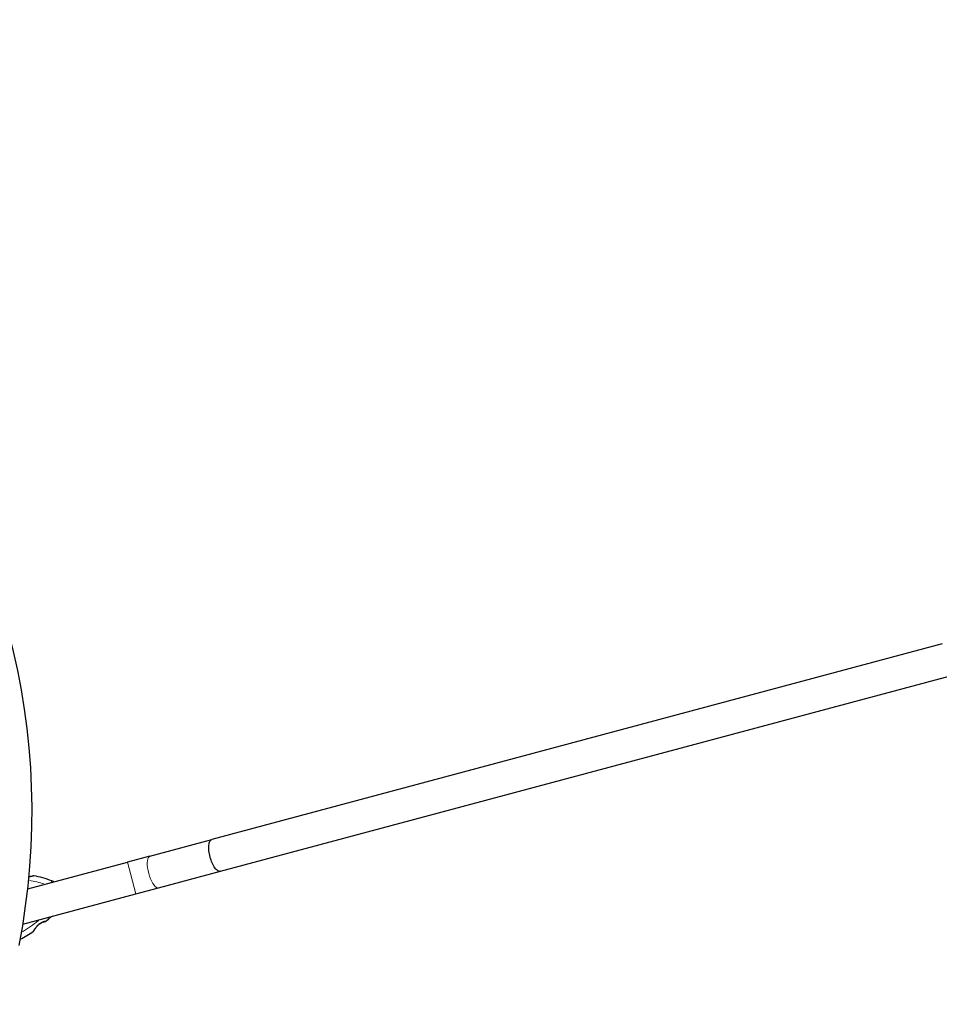
# Model space of a CAD drawing. Units: millimetres. Extents: x 67124 to 81296, y 5052 to 15149.
# Drawn here: x 74987 to 76334, y 10170 to 11612 of the extents above; entities that cross this region are included whole.
import ezdxf

# ---------------------------------------------------------------- set-up
doc = ezdxf.new("R2010")
doc.units = ezdxf.units.MM
doc.header["$LTSCALE"] = 70
for name, color, linetype, lineweight in [('Widoczne (ISO)', 7, 'Continuous', 25), ('Widoczne wąskie (ISO)', 7, 'Continuous', 15), ('Wymiar (ISO)', 116, 'Continuous', 18)]:
    doc.layers.add(name, color=color, linetype=linetype, lineweight=lineweight)
doc.styles.add('Tekst etykiety (ISO)', font='tahoma.ttf')
doc.dimstyles.new('Domyślne (ISO)', dxfattribs={"dimscale": 70, "dimtxt": 3.5, "dimasz": 2.5, "dimexe": 3.175, "dimexo": 0, "dimgap": 0.762, "dimtad": 1, "dimtoh": 1, "dimdec": 0, "dimrnd": 1e-08, "dimzin": 0, "dimtxsty": 'Tekst etykiety (ISO)', "dimcen": 0.09, "dimdle": 10, "dimclrd": 256, "dimclre": 256, "dimclrt": 256, "dimadec": 0, "dimazin": 0, "dimtfac": 0.714286, "dimtdec": 0, "dimtmove": 0, "dimatfit": 3, "dimfxl": 0, "dimtolj": 1, "dimtzin": 0, "dimlwd": -1, "dimlwe": -1, "dimarcsym": 0})

# ---------------------------------------------------------------- blocks, each defined once
blk = doc.blocks.new('*D25')
at = {"layer": 'Defpoints', "color": 0}
for p in [(72783, 15149.5), (78108.6, 7990.5), (81074.2, 7990.5)]:
    blk.add_point(p, dxfattribs=at)
at = {"layer": 'Wymiar (ISO)'}
for p, q in [((72783, 15149.5), (81296.4, 15149.5)), ((81074.2, 14974.5), (81074.2, 8165.5)), ((78108.6, 7990.5), (81296.4, 7990.5))]:
    blk.add_line(p, q, dxfattribs=at)
for points in [[(81045, 14974.5), (81103.4, 14974.5), (81074.2, 15149.5)], [(81045, 8165.5), (81103.4, 8165.5), (81074.2, 7990.5)]]:
    blk.add_solid(points, dxfattribs=at)
at = {"layer": 'Wymiar (ISO)', "insert": (80765.8, 11570), "char_height": 245, "attachment_point": 2, "rotation": 90, "style": 'Tekst etykiety (ISO)'}
blk.add_mtext('\\A1;7159', dxfattribs=at)
blk = doc.blocks.new('*D26')
at = {"layer": 'Defpoints', "color": 0}
for p in [(72793, 14156.3), (78106.4, 8978.6), (79959.8, 8978.6)]:
    blk.add_point(p, dxfattribs=at)
at = {"layer": 'Wymiar (ISO)'}
for p, q in [((72793, 14156.3), (80182, 14156.3)), ((79959.8, 13981.3), (79959.8, 9153.6)), ((78106.4, 8978.6), (80182, 8978.6))]:
    blk.add_line(p, q, dxfattribs=at)
for points in [[(79930.6, 13981.3), (79988.9, 13981.3), (79959.8, 14156.3)], [(79930.6, 9153.6), (79988.9, 9153.6), (79959.8, 8978.6)]]:
    blk.add_solid(points, dxfattribs=at)
at = {"layer": 'Wymiar (ISO)', "insert": (79650.2, 11567.4), "char_height": 245, "attachment_point": 2, "rotation": 90, "style": 'Tekst etykiety (ISO)'}
blk.add_mtext('\\A1;5178', dxfattribs=at)
blk = doc.blocks.new('*D27')
at = {"layer": 'Defpoints', "color": 0}
for p in [(68208, 10478), (78468.4, 9340.6), (68208, 7670.6)]:
    blk.add_point(p, dxfattribs=at)
at = {"layer": 'Wymiar (ISO)'}
for p, q in [((68208, 10478), (68208, 7448.3)), ((78468.4, 9340.6), (78468.4, 7448.3)), ((78293.4, 7670.6), (68383, 7670.6))]:
    blk.add_line(p, q, dxfattribs=at)
for points in [[(68383, 7699.7), (68383, 7641.4), (68208, 7670.6)], [(78293.4, 7699.7), (78293.4, 7641.4), (78468.4, 7670.6)]]:
    blk.add_solid(points, dxfattribs=at)
at = {"layer": 'Wymiar (ISO)', "insert": (73354.8, 7979.1), "char_height": 245, "attachment_point": 2, "style": 'Tekst etykiety (ISO)'}
blk.add_mtext('\\A1;10260', dxfattribs=at)
blk = doc.blocks.new('*D28')
at = {"layer": 'Defpoints', "color": 0}
for p in [(67124.1, 10323.2), (79460, 9277.9), (79460, 6836.6)]:
    blk.add_point(p, dxfattribs=at)
at = {"layer": 'Wymiar (ISO)'}
for p, q in [((67124.1, 10323.2), (67124.1, 6614.4)), ((79460, 9277.9), (79460, 6614.4)), ((67299.1, 6836.6), (79285, 6836.6))]:
    blk.add_line(p, q, dxfattribs=at)
for points in [[(67299.1, 6865.8), (67299.1, 6807.4), (67124.1, 6836.6)], [(79285, 6865.8), (79285, 6807.4), (79460, 6836.6)]]:
    blk.add_solid(points, dxfattribs=at)
at = {"layer": 'Wymiar (ISO)', "insert": (73292.1, 7145.1), "char_height": 245, "attachment_point": 2, "style": 'Tekst etykiety (ISO)'}
blk.add_mtext('\\A1;12336', dxfattribs=at)

msp = doc.modelspace()

# ---------------------------------------------------------------- linework, layer by layer
at = {"layer": 'Widoczne (ISO)'}
for p, q in [((76337.6, 10697.7), (75268.7, 10411.3)), ((75281.2, 10364.7), (76350.1, 10651.1)), ((75177.9, 10387), (75268.7, 10411.3)), ((75177.9, 10387), (75144.9, 10378.1)), ((74999, 10339.1), (75144.9, 10378.1)), ((75190.4, 10340.3), (75281.2, 10364.7)), ((75157.4, 10331.5), (75190.4, 10340.3)), ((74991.9, 10287.2), (75157.4, 10331.5))]:
    msp.add_line(p, q, dxfattribs=at)
for centre, radius, start, end in [((75007.7, 10357.7), 0.5, 78.2249, 111.4412), ((74968.2, 10168.3), 194.1, 70.1334, 78.2249), ((75025.7, 10327.3), 25, 63.9526, 70.1334), ((75036.2, 10348.8), 1, 26.537, 63.9526), ((74896.4, 10436.2), 194.1, 311.7751, 314.6139), ((75013, 10296.6), 9.67, 305.9992, 315.5106), ((75025.4, 10291.9), 0.5, 278.5588, 311.7751), ((74896.4, 10436.2), 194.1, 298.2013, 304.8414), ((75007, 10277.4), 0.5, 304.8414, 328.438)]:
    msp.add_arc(centre, radius, start, end, dxfattribs=at)
for centre, major_axis, ratio, start_param, end_param in [((73971, 10441.4), (735.4, 735.4), 0.989016, 5.31211, 6.207064), ((75015.5, 10297.3), (2.38, -8.88), 0.5, 6.122836, 6.472804)]:
    msp.add_ellipse(centre, major_axis=major_axis, ratio=ratio, start_param=start_param, end_param=end_param, dxfattribs=at)
for points, knots in [([(75266.1, 10385.6), (75265.3, 10388.7), (75264.7, 10391.7), (75264.1, 10397.6), (75264.1, 10400.3), (75264.5, 10405), (75265, 10407), (75266.5, 10410), (75267.5, 10411), (75268.7, 10411.3), (75268.7, 10411.3), (75268.7, 10411.3)], [3.789414, 3.789414, 3.789414, 3.789414, 4.731741, 4.731741, 5.67295, 5.67295, 6.614508, 6.614508, 7.578827, 7.578827, 7.596356, 7.596356, 7.596356, 7.596356]), ([(75281.2, 10364.7), (75281.2, 10364.7), (75281.2, 10364.7), (75280, 10364.4), (75278.6, 10364.7), (75275.8, 10366.5), (75274.4, 10368), (75271.7, 10371.9), (75270.3, 10374.3), (75268, 10379.7), (75266.9, 10382.6), (75266.1, 10385.6)], [-0.017529, -0.017529, -0.017529, -0.017529, 0, 0, 0.964319, 0.964319, 1.905877, 1.905877, 2.847086, 2.847086, 3.789414, 3.789414, 3.789414, 3.789414]), ([(75007.6, 10358.2), (75007.6, 10358.2), (75007.5, 10358.2), (75007.3, 10358.1), (75007.2, 10358.1), (75006.9, 10358), (75006.7, 10357.9), (75006.2, 10357.7), (75005.9, 10357.6), (75005.2, 10357.4), (75004.9, 10357.3), (75004.1, 10357.1), (75003.7, 10357), (75002.8, 10356.9), (75002.4, 10356.8), (75001.6, 10356.7), (75001.2, 10356.7), (75000.8, 10356.7)], [-1.670426, -1.670426, -1.670426, -1.670426, -1.506902, -1.506902, -1.341279, -1.341279, -1.174001, -1.174001, -1.007842, -1.007842, -0.843818, -0.843818, -0.684575, -0.684575, -0.532983, -0.532983, -0.413647, -0.413647, -0.413647, -0.413647]), ([(75007.4, 10277.1), (75007.4, 10277.1), (75007.5, 10277.1), (75007.5, 10277.2), (75007.6, 10277.3), (75007.7, 10277.6), (75007.8, 10277.7), (75008.1, 10278.1), (75008.2, 10278.3), (75008.5, 10278.8), (75008.7, 10279.1), (75009.2, 10279.8), (75009.5, 10280.2), (75010.1, 10281.1), (75010.5, 10281.6), (75011.3, 10282.7), (75011.7, 10283.2), (75012.7, 10284.4), (75013.2, 10284.9), (75014.2, 10285.9), (75014.7, 10286.4), (75015.7, 10287.2), (75016.1, 10287.6), (75017, 10288.2), (75017.5, 10288.5), (75018.3, 10289), (75018.7, 10289.3), (75019.6, 10289.7), (75020, 10289.9), (75020.8, 10290.2), (75021.2, 10290.3), (75021.9, 10290.6), (75022.3, 10290.7), (75023, 10290.9), (75023.3, 10291), (75024, 10291.1), (75024.2, 10291.2), (75024.7, 10291.3), (75024.9, 10291.3), (75025.2, 10291.3), (75025.3, 10291.4), (75025.4, 10291.4), (75025.5, 10291.4), (75025.5, 10291.4)], [-5.097779, -5.097779, -5.097779, -5.097779, -4.978495, -4.978495, -4.856568, -4.856568, -4.725899, -4.725899, -4.582953, -4.582953, -4.420847, -4.420847, -4.23461, -4.23461, -4.022758, -4.022758, -3.792773, -3.792773, -3.567763, -3.567763, -3.366623, -3.366623, -3.19394, -3.19394, -3.038407, -3.038407, -2.893013, -2.893013, -2.748251, -2.748251, -2.60048, -2.60048, -2.446341, -2.446341, -2.284873, -2.284873, -2.120081, -2.120081, -1.952519, -1.952519, -1.811473, -1.811473, -1.670426, -1.670426, -1.670426, -1.670426]), ([(75017.1, 10288.3), (75016.8, 10288.1), (75016.5, 10287.9), (75015.7, 10287.3), (75015.3, 10286.9), (75014.4, 10286.2), (75014, 10285.8), (75013.1, 10284.8), (75012.7, 10284.3), (75011.8, 10283.3), (75011.3, 10282.7), (75010.7, 10281.9), (75010.5, 10281.6), (75009.9, 10280.8), (75009.5, 10280.3), (75008.9, 10279.5), (75008.7, 10279.1), (75008.3, 10278.4), (75008.1, 10278.2), (75007.8, 10277.7), (75007.7, 10277.6), (75007.6, 10277.3), (75007.5, 10277.2), (75007.5, 10277.1), (75007.4, 10277.1), (75007.4, 10277.1)], [-0.213681, -0.213681, -0.213681, -0.213681, -0.093746, -0.093746, 0.066234, 0.066234, 0.24486, 0.24486, 0.447157, 0.447157, 0.673502, 0.673502, 0.788155, 0.788155, 1.010678, 1.010678, 1.20757, 1.20757, 1.373826, 1.373826, 1.518853, 1.518853, 1.637616, 1.637616, 1.75638, 1.75638, 1.75638, 1.75638]), ([(75025.5, 10291.4), (75025.5, 10291.4), (75025.4, 10291.4), (75025.2, 10291.4), (75025.1, 10291.3), (75024.7, 10291.3), (75024.5, 10291.2), (75024, 10291.1), (75023.7, 10291.1), (75023, 10290.9), (75022.7, 10290.8), (75021.9, 10290.6), (75021.5, 10290.5), (75020.7, 10290.2), (75020.3, 10290), (75019.9, 10289.8)], [-1.670426, -1.670426, -1.670426, -1.670426, -1.506902, -1.506902, -1.341279, -1.341279, -1.174001, -1.174001, -1.007842, -1.007842, -0.843818, -0.843818, -0.684575, -0.684575, -0.537037, -0.537037, -0.537037, -0.537037])]:
    msp.add_open_spline(points, degree=3, knots=knots, dxfattribs=at)
at = {"layer": 'Widoczne wąskie (ISO)'}
for p, q in [((75145, 10377.9), (75157.3, 10331.8)), ((75034.2, 10350.8), (75033.4, 10348.5))]:
    msp.add_line(p, q, dxfattribs=at)
for centre, start, end in [((74968.2, 10168.3), 72.9277, 79.7006), ((74896.4, 10436.2), 300.6649, 309.4513)]:
    msp.add_arc(centre, 186.1, start, end, dxfattribs=at)
msp.add_ellipse((75184.2, 10363.7), major_axis=(6.3, -23.3), ratio=0.34202, start_param=3.298672, end_param=6.126106, dxfattribs=at)
for points, knots in [([(75001.4, 10356.7), (75001.7, 10356.7), (75001.9, 10356.7), (75002.5, 10356.8), (75002.8, 10356.8), (75003.8, 10357), (75004.5, 10357.1), (75005.4, 10357.4), (75005.7, 10357.5), (75006.5, 10357.7), (75006.9, 10357.9), (75007.3, 10358), (75007.4, 10358.1), (75007.7, 10358.2), (75007.8, 10358.2), (75007.8, 10358.2)], [0.466643, 0.466643, 0.466643, 0.466643, 0.541229, 0.541229, 0.652706, 0.652706, 0.89956, 0.89956, 1.034971, 1.034971, 1.305065, 1.305065, 1.400181, 1.400181, 1.607069, 1.607069, 1.607069, 1.607069]), ([(75025.6, 10291.5), (75025.4, 10291.5), (75025, 10291.4), (75024, 10291.2), (75023.3, 10291.1), (75021.4, 10290.5), (75020.1, 10290.1), (75018.1, 10289), (75017.3, 10288.5), (75015.4, 10287.2), (75014.4, 10286.3), (75012.2, 10284), (75011.1, 10282.7), (75009.7, 10280.6), (75009.1, 10279.9), (75008.3, 10278.6), (75008, 10278.1), (75007.6, 10277.4), (75007.5, 10277.3), (75007.4, 10277.1)], [1.841794, 1.841794, 1.841794, 1.841794, 2.15869, 2.15869, 2.493978, 2.493978, 2.933742, 2.933742, 3.196102, 3.196102, 3.590765, 3.590765, 4.109663, 4.109663, 4.445435, 4.445435, 4.745534, 4.745534, 4.926411, 4.926411, 4.926411, 4.926411])]:
    msp.add_open_spline(points, degree=3, knots=knots, dxfattribs=at)
msp.add_open_spline([(75036.7, 10349.7), (75036.7, 10349.7), (75036.7, 10349.5), (75036.7, 10349.2)], degree=3, dxfattribs=at)

# ---------------------------------------------------------------- dimensions: what is measured, and where the dimension line sits
at = {"layer": 'Wymiar (ISO)'}
for base, p1, p2, angle, picture, middle in [((81074.2, 7990.5), (72783, 15149.5), (78108.6, 7990.5), 90, '*D25', (81074.2, 11570)), ((79959.8, 8978.6), (72793, 14156.3), (78106.4, 8978.6), 270, '*D26', (79959.8, 11567.4)), ((68208, 7670.6), (78468.4, 9340.6), (68208, 10478), 180, '*D27', (73354.8, 7670.6)), ((79460, 6836.6), (67124.1, 10323.2), (79460, 9277.9), 180, '*D28', (73292.1, 6836.6))]:
    dim = msp.add_linear_dim(base=base, p1=p1, p2=p2, angle=angle, dimstyle='Domyślne (ISO)', override={"dimtoh": 0, "dimdec": 0, "dimtp": 0, "dimtm": 0, "dimtdec": 0, "dimtofl": 0, "dimatfit": 1}, dxfattribs=at)
    dim.commit()
    dim.dimension.update_dxf_attribs({"geometry": picture, "text_midpoint": middle, "dimtype": 160})

doc.saveas('drawing.dxf')
